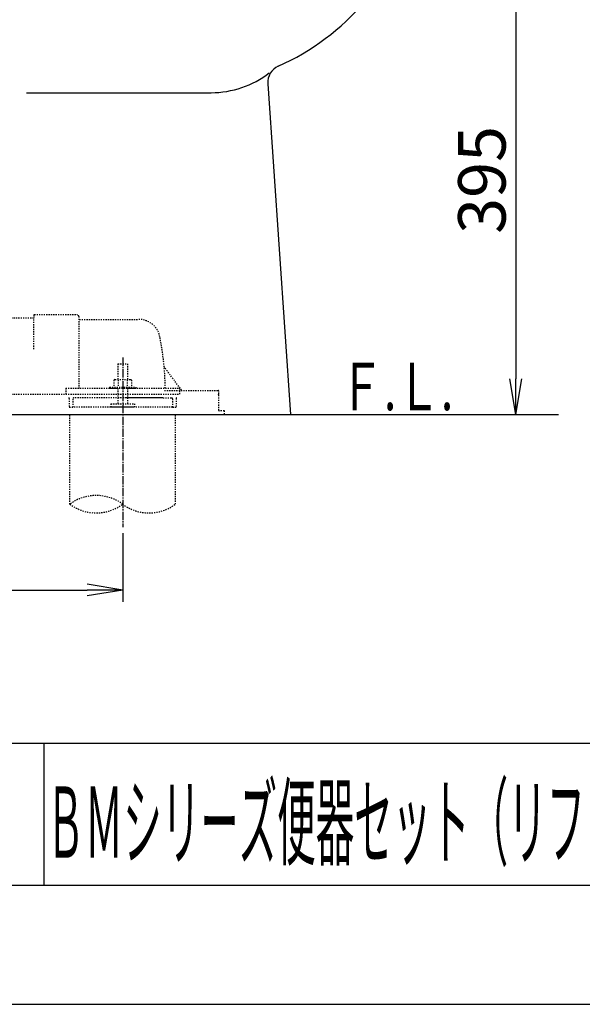
# Model space of a CAD drawing. Extents: x 10 to 2010, y 8 to 2870.
# Drawn here: x 790 to 1264, y 70 to 899 of the extents above; entities that cross this region are included whole.
import ezdxf
from ezdxf.enums import TextEntityAlignment as Align

# ---------------------------------------------------------------- set-up
doc = ezdxf.new("R2010")
doc.units = 0
doc.linetypes.add('EXLTYPE2', pattern=[2, 1, -1])
doc.linetypes.add('EXLTYPE3', pattern=[10, 7, -1, 1, -1])
doc.layers.get('0').update_dxf_attribs({"linetype": 'CONTINUOUS'})
doc.layers.get('DEFPOINTS').update_dxf_attribs({"linetype": 'CONTINUOUS'})
for name, color, linetype in [('便器', 7, 'CONTINUOUS'), ('寸法', 7, 'CONTINUOUS'), ('枠', 7, 'CONTINUOUS')]:
    doc.layers.add(name, color=color, linetype=linetype)
doc.styles.add('EXCADDIM1', font='monotxt', dxfattribs={"width": 0.84, "bigfont": 'extfont'})
doc.styles.add('EXCADSTD', font='monotxt', dxfattribs={"bigfont": 'extfont'})
doc.styles.get("Standard").update_dxf_attribs({"font": 'monotxt', "bigfont": 'extfont'})
doc.dimstyles.new('ISO-25', dxfattribs={"dimtxt": 2.5, "dimasz": 2.5, "dimexe": 1.25, "dimexo": 0.625, "dimtad": 1, "dimtxsty": 'STANDARD', "dimcen": 2.5, "dimazin": 3, "dimtfac": 1, "dimtmove": 0, "dimatfit": 3})

# ---------------------------------------------------------------- blocks, each defined once
blk = doc.blocks.new('EX_NORM')
at = {"color": 0, "linetype": 'CONTINUOUS'}
for q in [(-1, 0.167), (-1, 0), (-1, -0.167)]:
    blk.add_line((0, 0), q, dxfattribs=at)
blk = doc.blocks.new('*D25')
at = {"layer": 'DEFPOINTS', "color": 0}
for p in [(1085.43, 962), (1090, 567), (1208, 567)]:
    blk.add_point(p, dxfattribs=at)
at = {"layer": '寸法', "color": 3, "linetype": 'CONTINUOUS'}
for p, q in [((1090.43, 962), (1218, 962)), ((1208, 932), (1208, 597))]:
    blk.add_line(p, q, dxfattribs=at)
at = {"layer": '寸法', "color": 3, "xscale": 30, "yscale": 30, "zscale": 30}
for p, rotation in [((1208, 962), 90), ((1208, 567), 270)]:
    blk.add_blockref('EX_NORM', p, dxfattribs=dict(at, rotation=rotation))
at = {"layer": '寸法', "color": 2, "insert": (1184.5, 764.5), "char_height": 40, "attachment_point": 5, "rotation": 90, "style": 'EXCADDIM1'}
blk.add_mtext('395', dxfattribs=at)
blk = doc.blocks.new('*D28')
at = {"layer": 'DEFPOINTS', "color": 0}
for p in [(336.5, 567), (876.5, 472), (876.5, 419)]:
    blk.add_point(p, dxfattribs=at)
at = {"layer": '寸法', "color": 3, "linetype": 'CONTINUOUS'}
for p, q in [((336.5, 562), (336.5, 409)), ((876.5, 467), (876.5, 409)), ((366.5, 419), (846.5, 419))]:
    blk.add_line(p, q, dxfattribs=at)
at = {"layer": '寸法', "color": 3, "xscale": 30, "yscale": 30, "zscale": 30, "rotation": 180}
blk.add_blockref('EX_NORM', (336.5, 419), dxfattribs=at)
at = {"layer": '寸法', "color": 3, "xscale": 30, "yscale": 30, "zscale": 30}
blk.add_blockref('EX_NORM', (876.5, 419), dxfattribs=at)
at = {"layer": '寸法', "color": 2, "insert": (606.5, 442.5), "char_height": 40, "attachment_point": 5, "style": 'EXCADDIM1'}
blk.add_mtext('305～540', dxfattribs=at)

msp = doc.modelspace()

# ---------------------------------------------------------------- linework, layer by layer
at = {"layer": '便器', "color": 4, "linetype": 'CONTINUOUS'}
msp.add_line((795.5, 838), (951.016, 838), dxfattribs=at)
at = {"layer": '便器', "color": 7, "linetype": 'CONTINUOUS'}
for p, q in [((998.769, 845.563), (1017.899, 567)), ((336.5, 567), (1244, 567))]:
    msp.add_line(p, q, dxfattribs=at)
at = {"layer": '便器', "color": 6, "linetype": 'EXLTYPE2'}
for p, q in [((801.5, 648), (562.5, 648)), ((801.5, 650.5), (801.5, 648)), ((801.5, 622), (801.5, 648)), ((802, 651), (838, 651)), ((839.5, 649.5), (839.5, 589)), ((840, 647), (890.151, 647)), ((872.5, 609.567), (872.5, 596.5)), ((872.5, 609.567), (880.5, 609.567)), ((880.5, 609.567), (880.5, 596.5)), ((926.152, 587.4), (911.537, 606.887)), ((828.5, 589), (828.5, 584)), ((828.5, 589), (872.5, 589)), ((865.5, 590), (887.5, 590)), ((865.5, 590), (865.5, 589)), ((865.5, 589), (887.5, 589)), ((870, 596.5), (868.994, 595.919)), ((868.994, 595.919), (868.994, 590)), ((870, 596.5), (883, 596.5)), ((872.5, 589), (872.5, 576)), ((872.744, 595.919), (872.744, 590)), ((880.256, 595.919), (880.256, 590)), ((880.5, 589), (880.5, 576)), ((880.5, 589), (924.5, 589)), ((883, 596.5), (884.006, 595.919)), ((884.006, 595.919), (884.006, 590)), ((887.5, 590), (887.5, 589)), ((924.5, 589), (924.5, 584)), ((678.5, 584), (924.5, 584)), ((879.411, 581), (835.5, 581)), ((910.391, 581), (879.411, 581)), ((909.392, 581), (879.411, 581)), ((910.5, 581), (917.5, 581)), ((911.716, 587), (957, 587)), ((957.5, 570.3), (957.5, 586.5)), ((831.5, 580.5), (831.5, 573)), ((831.5, 573), (834.5, 573)), ((834.5, 580), (834.5, 573)), ((876.5, 573), (834.5, 573)), ((866.5, 576), (886.5, 576)), ((866.5, 576), (866.5, 573.25)), ((866.5, 573.25), (886.5, 573.25)), ((918.5, 573), (876.5, 573)), ((886.5, 576), (886.5, 573.25)), ((918.5, 580), (918.5, 573)), ((918.5, 573), (921.5, 573)), ((921.5, 580.5), (921.5, 573)), ((832, 491.308), (832, 567)), ((921, 491.308), (921, 567)), ((962.076, 570), (957.8, 570)), ((962.376, 567), (962.376, 569.7))]:
    msp.add_line(p, q, dxfattribs=at)
at = {"layer": '便器', "color": 6, "linetype": 'EXLTYPE3'}
msp.add_line((876.5, 615), (876.5, 472), dxfattribs=at)
at = {"layer": '便器', "color": 7, "linetype": 'CONTINUOUS'}
for centre, radius, start, end in [((927.185, 1043.401), 200, 293.737921, 320.112729), ((1013.734, 846.591), 15, 113.737921, 184)]:
    msp.add_arc(centre, radius, start, end, dxfattribs=at)
at = {"layer": '便器', "color": 4, "linetype": 'CONTINUOUS'}
msp.add_arc((951.016, 918.165), 80.165, 270, 307.724839, dxfattribs=at)
at = {"layer": '便器', "color": 6, "linetype": 'EXLTYPE2'}
for centre, radius, start, end in [((802, 650.5), 0.5, 90.000008, 179.99999), ((838, 649.5), 1.5, 359.999995, 89.999997), ((840, 647.5), 0.5, 179.99999, 269.999999), ((890.151, 629), 18, 11.039739, 89.999984), ((659.5, 584), 253, 5.215901, 11.039711), ((911.937, 607.187), 0.5, 185.248055, 216.869801), ((911.937, 607.187), 0.5, 185.248055, 216.869801), ((659.5, 584), 253, 1.1324, 5.215901), ((831, 580.5), 0.5, 359.999995, 90.000011), ((835.5, 580), 1, 89.999977, 180.000009), ((917.5, 580), 1, 359.999995, 90.000004), ((922, 580.5), 0.5, 89.999991, 180.000002), ((957, 586.5), 0.5, 359.999995, 90.000011), ((957, 583.5), 0.5, 359.999995, 90.000011), ((957.8, 570.3), 0.3, 180.000376, 269.999586), ((962.076, 569.7), 0.3, 0.001211, 89.998433), ((854.25, 461.122), 37.5, 53.60609, 126.39391), ((854.25, 521.494), 37.5, 233.60609, 306.39391), ((898.75, 521.494), 37.5, 233.60609, 306.39391)]:
    msp.add_arc(centre, radius, start, end, dxfattribs=at)
at = {"layer": '枠', "color": 7, "linetype": 'CONTINUOUS'}
for p, q in [((190, 290), (2010, 290)), ((190, 70), (2010, 70))]:
    msp.add_line(p, q, dxfattribs=at)
at = {"layer": '枠', "color": 6, "linetype": 'CONTINUOUS'}
for p, q in [((810, 290), (810, 170)), ((2010, 170), (760, 170))]:
    msp.add_line(p, q, dxfattribs=at)

# ---------------------------------------------------------------- texts
at = {"layer": '便器', "color": 2, "linetype": 'CONTINUOUS', "style": 'EXCADSTD', "width": 0.63676}
msp.add_text('ＢＭシリーズ便器セット（リフォーム）', height=60, dxfattribs=at).set_placement((812.111, 193.432), (1396.111, 193.432), align=Align.FIT)
at = {"layer": '枠', "color": 2, "linetype": 'CONTINUOUS', "style": 'EXCADSTD', "width": 0.969231}
msp.add_text('Ｆ.Ｌ.', height=40, dxfattribs=at).set_placement((1059.183, 570.5), (1155.183, 570.5), align=Align.FIT)

# ---------------------------------------------------------------- dimensions: what is measured, and where the dimension line sits
at = {"layer": '寸法', "color": 3, "linetype": 'CONTINUOUS'}
dim = msp.add_linear_dim(base=(1208, 567), p1=(1085.427, 962), p2=(1090, 567), angle=90, dimstyle='ISO-25', override={"dimtxt": 40, "dimasz": 30, "dimexe": 10, "dimexo": 5, "dimgap": 0, "dimtad": 1, "dimjust": 0, "dimtih": 0, "dimtoh": 0, "dimdec": 2, "dimzin": 8, "dimlunit": 2, "dimtxsty": 'EXCADDIM1', "dimblk1": 'EX_NORM', "dimblk2": 'EX_NORM', "dimsah": 1, "dimse1": 0, "dimse2": 1, "dimclrd": 3, "dimclre": 3, "dimclrt": 2, "dimtmove": 2}, dxfattribs=at)
dim.commit()
dim.dimension.update_dxf_attribs({"geometry": '*D25', "text_midpoint": (1184.5, 764.5), "dimtype": 160})
dim = msp.add_linear_dim(base=(876.5, 419), p1=(336.5, 567), p2=(876.5, 472), text='305～540', dimstyle='ISO-25', override={"dimtxt": 40, "dimasz": 30, "dimexe": 10, "dimexo": 5, "dimgap": 0, "dimtad": 1, "dimjust": 0, "dimtih": 0, "dimtoh": 0, "dimdec": 2, "dimzin": 8, "dimlunit": 2, "dimtxsty": 'EXCADDIM1', "dimblk1": 'EX_NORM', "dimblk2": 'EX_NORM', "dimsah": 1, "dimse1": 0, "dimse2": 0, "dimclrd": 3, "dimclre": 3, "dimclrt": 2, "dimtmove": 2}, dxfattribs=at)
dim.commit()
dim.dimension.update_dxf_attribs({"geometry": '*D28', "text_midpoint": (606.5, 442.5), "dimtype": 160})

doc.saveas('drawing.dxf')
